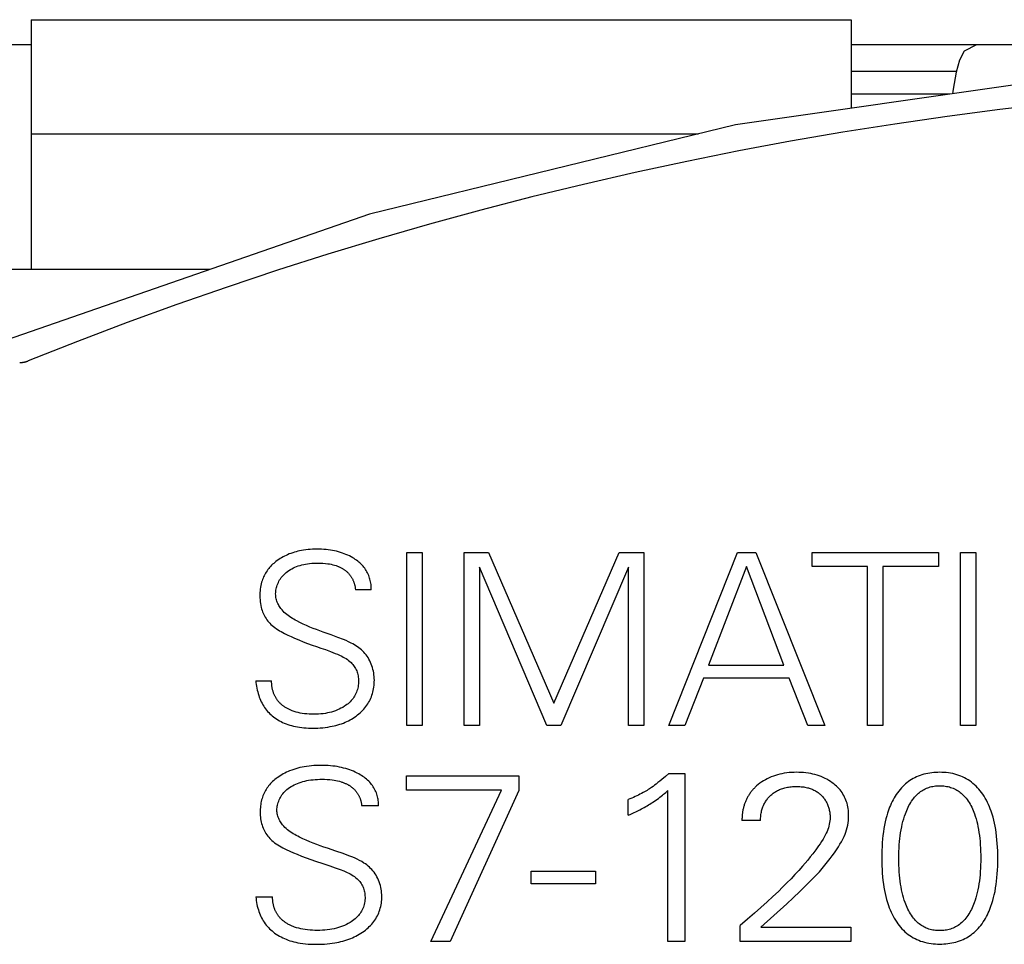
# Model space of a CAD drawing. Extents: x 0 to 594, y 0 to 420.
# Drawn here: x 340 to 356, y 313 to 328 of the extents above; entities that cross this region are included whole.
import ezdxf

# ---------------------------------------------------------------- set-up
doc = ezdxf.new("R2010")
doc.units = 0
doc.header["$LTSCALE"] = 32.67
doc.header["$MEASUREMENT"] = 0
doc.layers.add('10000_FRONT', color=7, linetype='CONTINUOUS')

msp = doc.modelspace()

# ---------------------------------------------------------------- linework, layer by layer
at = {"layer": '10000_FRONT', "color": 7, "linetype": 'Continuous'}
for p, q in [((339.9025, 328.23563), (339.9025, 324.19136)), ((339.9025, 328.23563), (353.1825, 328.23563)), ((353.1825, 328.23563), (353.1825, 326.80029)), ((339.9025, 327.82863), (339.1825, 327.82863)), ((363.4425, 327.82863), (353.1825, 327.82863)), ((355.01525, 327.72514), (354.94023, 327.57838)), ((355.21307, 327.82863), (355.01525, 327.72514)), ((354.94023, 327.57838), (354.88579, 327.38486)), ((357.34107, 327.39682), (351.31146, 326.5319)), ((353.1825, 327.40376), (354.89111, 327.40376)), ((354.88579, 327.38486), (354.8335, 327.11349)), ((354.8335, 327.11349), (354.82218, 327.0355)), ((354.77431, 327.02863), (353.1825, 327.02863)), ((351.31146, 326.5319), (345.38466, 325.0877)), ((339.9025, 326.38563), (350.7112, 326.38563)), ((345.38466, 325.0877), (338.43757, 322.68358)), ((342.79455, 324.19136), (254.2425, 324.19136)), ((339.88271, 323.18368), (339.88252, 323.18361)), ((345.9879, 316.80863), (345.9879, 319.60863)), ((345.9879, 319.60863), (346.2361, 319.60863)), ((346.2361, 319.60863), (346.2361, 316.80863)), ((346.91477, 316.80863), (346.91477, 319.60863)), ((346.91477, 319.60863), (347.31034, 319.60863)), ((347.31034, 319.60863), (348.36906, 317.16929)), ((348.36906, 317.16929), (349.42779, 319.60863)), ((349.42779, 319.60863), (349.82336, 319.60863)), ((349.82336, 319.60863), (349.82336, 316.80863)), ((350.23056, 316.80863), (351.3397, 319.60863)), ((351.3397, 319.60863), (351.63831, 319.60863)), ((351.63831, 319.60863), (352.75521, 316.80863)), ((352.54967, 319.3837), (352.54967, 319.60863)), ((352.54967, 319.60863), (354.59732, 319.60863)), ((354.59732, 319.60863), (354.59732, 319.3837)), ((354.9541, 316.80863), (354.9541, 319.60863)), ((354.9541, 319.60863), (355.2023, 319.60863)), ((355.2023, 319.60863), (355.2023, 316.80863)), ((347.16297, 319.37207), (347.16297, 316.80863)), ((348.2566, 316.80863), (347.16297, 319.37207)), ((349.57516, 319.37207), (348.48153, 316.80863)), ((349.57516, 316.80863), (349.57516, 319.37207)), ((351.48707, 319.3837), (350.87045, 317.78591)), ((352.09205, 317.78591), (351.48707, 319.3837)), ((353.44939, 319.3837), (352.54967, 319.3837)), ((353.44939, 316.80863), (353.44939, 319.3837)), ((353.69759, 319.3837), (353.69759, 316.80863)), ((354.59732, 319.3837), (353.69759, 319.3837)), ((345.41006, 319.00752), (345.1541, 319.00752)), ((350.87045, 317.78591), (352.09205, 317.78591)), ((343.54081, 317.53384), (343.79676, 317.53384)), ((350.78901, 317.5765), (350.49039, 316.80863)), ((352.18125, 317.5765), (350.78901, 317.5765)), ((352.48374, 316.80863), (352.18125, 317.5765)), ((346.2361, 316.80863), (345.9879, 316.80863)), ((347.16297, 316.80863), (346.91477, 316.80863)), ((348.48153, 316.80863), (348.2566, 316.80863)), ((349.82336, 316.80863), (349.57516, 316.80863)), ((350.49039, 316.80863), (350.23056, 316.80863)), ((352.75521, 316.80863), (352.48374, 316.80863)), ((353.69759, 316.80863), (353.44939, 316.80863)), ((355.2023, 316.80863), (354.9541, 316.80863)), ((345.98155, 315.76348), (345.98155, 315.99229)), ((345.98155, 315.99229), (347.79955, 315.99229)), ((347.79955, 315.99229), (347.79955, 315.75572)), ((350.23178, 316.03107), (350.48737, 316.03107)), ((350.48737, 316.03107), (350.48737, 313.30863)), ((347.51922, 315.76348), (345.98155, 315.76348)), ((346.3773, 313.30863), (347.51922, 315.76348)), ((347.79955, 315.75572), (346.69061, 313.30863)), ((350.21529, 313.30863), (350.21529, 315.75572)), ((349.57219, 315.35627), (349.57219, 315.60835)), ((345.52808, 315.50752), (345.256, 315.50752)), ((351.71586, 315.27096), (351.41492, 315.27096)), ((348.00155, 314.24326), (348.00155, 314.4488)), ((348.00155, 314.4488), (349.0404, 314.4488)), ((349.0404, 314.4488), (349.0404, 314.24326)), ((349.0404, 314.24326), (348.00155, 314.24326)), ((343.54107, 314.03384), (343.81315, 314.03384)), ((351.38607, 313.30863), (351.38607, 313.57234)), ((351.71998, 313.54519), (353.17933, 313.54519)), ((353.17933, 313.54519), (353.17933, 313.30863)), ((346.69061, 313.30863), (346.3773, 313.30863)), ((350.48737, 313.30863), (350.21529, 313.30863)), ((353.17933, 313.30863), (351.38607, 313.30863))]:
    msp.add_line(p, q, dxfattribs=at)
for points in [[(356.44034, 326.87981), (355.58966, 326.78046), (354.74044, 326.66949), (353.89285, 326.54691), (353.04703, 326.41276), (352.20313, 326.26706), (351.36131, 326.10984), (350.52066, 325.9409), (349.68239, 325.76048), (348.84666, 325.56861), (348.01362, 325.36534), (347.1834, 325.1507), (346.35617, 324.92474), (345.53207, 324.68749), (344.70952, 324.43846), (343.89045, 324.17821), (343.07502, 323.9068), (342.26341, 323.62431), (341.45579, 323.33081), (340.65235, 323.02636), (339.85325, 322.71104)], [(339.71672, 322.68358), (339.72188, 322.68378), (339.72704, 322.68404), (339.7322, 322.68437), (339.73736, 322.68476), (339.74251, 322.68522), (339.74766, 322.68573), (339.75279, 322.68631), (339.75793, 322.68696), (339.76305, 322.68766), (339.76817, 322.68843), (339.77329, 322.68927), (339.77839, 322.69016), (339.78348, 322.69112), (339.78856, 322.69214), (339.79363, 322.69323), (339.79869, 322.69437), (339.80372, 322.69558), (339.80875, 322.69685), (339.81376, 322.69818), (339.81876, 322.69957), (339.82374, 322.70103), (339.8287, 322.70255), (339.83364, 322.70412), (339.83856, 322.70576), (339.84346, 322.70746), (339.84834, 322.70921), (339.85319, 322.71103)], [(345.41006, 319.00752), (345.4104, 319.02869), (345.40991, 319.0499), (345.40858, 319.0711), (345.40643, 319.09226), (345.40347, 319.11335), (345.39972, 319.13433), (345.39517, 319.15517), (345.38984, 319.17584), (345.38374, 319.19629), (345.37688, 319.21651), (345.36893, 319.2373), (345.36017, 319.25776), (345.35062, 319.27784), (345.34029, 319.29751), (345.32919, 319.31673), (345.31734, 319.33547), (345.30474, 319.3537), (345.2914, 319.37136), (345.27734, 319.38844), (345.26143, 319.40612), (345.24475, 319.4231), (345.22736, 319.43938), (345.20932, 319.45498), (345.1907, 319.46991), (345.17154, 319.4842), (345.1519, 319.49785), (345.13185, 319.51088), (345.11145, 319.52331), (345.08432, 319.53867), (345.05671, 319.55304), (345.02865, 319.56643), (345.00018, 319.57886), (344.97132, 319.59033), (344.9421, 319.60087), (344.91067, 319.61107), (344.87891, 319.62026), (344.84687, 319.62845), (344.81459, 319.63569), (344.78212, 319.642), (344.74949, 319.64741), (344.71372, 319.65233), (344.67784, 319.65626), (344.64186, 319.65924), (344.60582, 319.66132), (344.56973, 319.66253), (344.53361, 319.66292), (344.49697, 319.66252), (344.46035, 319.66127), (344.42378, 319.65913), (344.38728, 319.65605), (344.35088, 319.65199), (344.31462, 319.6469), (344.27851, 319.64073), (344.25001, 319.63504), (344.22165, 319.62863), (344.19347, 319.62149), (344.16548, 319.61359), (344.13774, 319.60492), (344.11025, 319.59547), (344.08305, 319.58522), (344.05617, 319.57416), (344.03104, 319.56293), (344.00626, 319.55095), (343.98186, 319.53823), (343.95786, 319.52474), (343.9343, 319.51051), (343.91121, 319.49551), (343.88862, 319.47974), (343.86657, 319.4632), (343.8484, 319.44864), (343.83067, 319.43353), (343.81342, 319.41787), (343.79669, 319.40167), (343.78052, 319.38493), (343.76495, 319.36765), (343.75002, 319.34983), (343.73576, 319.33148), (343.72222, 319.3126), (343.70965, 319.29356), (343.69782, 319.27405), (343.68671, 319.2541), (343.67635, 319.23375), (343.66671, 319.21302), (343.65782, 319.19196), (343.64967, 319.1706), (343.64226, 319.14896), (343.63561, 319.1271), (343.62849, 319.10012), (343.62245, 319.07289), (343.61745, 319.04544), (343.61345, 319.01784), (343.61042, 318.99012), (343.60832, 318.96232), (343.6071, 318.9345), (343.60674, 318.90669)], [(345.45792, 317.60016), (345.45487, 317.62928), (345.4505, 317.65859), (345.44488, 317.68769), (345.43807, 317.71654), (345.4299, 317.74585), (345.42056, 317.77481), (345.41006, 317.80337), (345.39862, 317.83099), (345.386, 317.8581), (345.37214, 317.88459), (345.35788, 317.9089), (345.34238, 317.93243), (345.3256, 317.95504), (345.30823, 317.97583), (345.28978, 317.9957), (345.27045, 318.01472), (345.2507, 318.03267), (345.23031, 318.04986), (345.2093, 318.06628), (345.18771, 318.08194), (345.16267, 318.09875), (345.13703, 318.11464), (345.11087, 318.1297), (345.0843, 318.14399), (345.04354, 318.16428), (345.00213, 318.18318), (344.9602, 318.20087), (344.87186, 318.23491), (344.76198, 318.27499), (344.63056, 318.3211), (344.57612, 318.34057), (344.52191, 318.36057), (344.46798, 318.38128), (344.41437, 318.40286), (344.36112, 318.42547), (344.30827, 318.44929), (344.25587, 318.47448), (344.20397, 318.50121), (344.17993, 318.51427), (344.15609, 318.52777), (344.13255, 318.54176), (344.10938, 318.55631), (344.08667, 318.57148), (344.06452, 318.58733), (344.043, 318.60393), (344.02221, 318.62134), (344.00222, 318.63962), (343.98314, 318.65883), (343.96504, 318.67903), (343.94801, 318.70029), (343.93643, 318.71632), (343.92551, 318.73289), (343.91528, 318.74995), (343.9058, 318.76747), (343.89712, 318.78538), (343.88928, 318.80366), (343.88234, 318.82224), (343.87633, 318.8411), (343.87132, 318.86018), (343.86734, 318.87944), (343.86445, 318.89884), (343.86269, 318.91833), (343.8621, 318.9389), (343.86273, 318.95948), (343.86452, 318.98003), (343.86739, 319.00049), (343.87125, 319.02083), (343.87603, 319.041), (343.88165, 319.06095), (343.88871, 319.08256), (343.89671, 319.10379), (343.90567, 319.12459), (343.91561, 319.14489), (343.92655, 319.16463), (343.93853, 319.18376), (343.952, 319.20283), (343.96652, 319.22116), (343.98199, 319.23873), (343.99834, 319.25553), (344.01548, 319.27154), (344.03333, 319.28675), (344.05495, 319.30346), (344.07735, 319.31908), (344.10047, 319.33361), (344.12422, 319.34706), (344.14855, 319.35945), (344.17337, 319.37077), (344.2011, 319.382), (344.22929, 319.39203), (344.25786, 319.4009), (344.28676, 319.40869), (344.31593, 319.41543), (344.3453, 319.42119), (344.379, 319.42663), (344.41286, 319.43092), (344.44682, 319.43414), (344.48088, 319.43635), (344.51499, 319.43761), (344.54912, 319.43799), (344.58845, 319.43739), (344.62773, 319.43557), (344.66692, 319.43237), (344.70597, 319.42765), (344.73328, 319.42335), (344.76044, 319.41816), (344.78739, 319.41202), (344.81407, 319.40486), (344.84041, 319.39663)], [(344.84041, 319.39663), (344.85101, 319.39295), (344.86155, 319.38908), (344.87202, 319.38501), (344.88241, 319.38074), (344.89272, 319.37627), (344.90293, 319.37158), (344.91305, 319.36669), (344.92307, 319.36158), (344.93298, 319.35625), (344.94277, 319.35069), (344.95244, 319.34492), (344.96053, 319.33985), (344.96852, 319.33461), (344.9764, 319.32922), (344.98417, 319.32366), (344.99182, 319.31793), (344.99934, 319.31205), (345.00673, 319.306), (345.01398, 319.2998), (345.02108, 319.29343), (345.02802, 319.2869), (345.03481, 319.2802), (345.04143, 319.27335), (345.04787, 319.26634), (345.05414, 319.25917), (345.06012, 319.25195), (345.06592, 319.24458), (345.07155, 319.23707), (345.07699, 319.22942), (345.08224, 319.22164), (345.08732, 319.21373), (345.09221, 319.20571), (345.09692, 319.19757), (345.10145, 319.18933), (345.10579, 319.18098), (345.10996, 319.17254), (345.11394, 319.16401), (345.11774, 319.15539), (345.12136, 319.1467), (345.1251, 319.13714), (345.12862, 319.12749), (345.13193, 319.11777), (345.13502, 319.10798), (345.13789, 319.09813), (345.14055, 319.08822), (345.143, 319.07826), (345.14523, 319.06825), (345.14724, 319.0582), (345.14904, 319.04811), (345.15063, 319.038), (345.152, 319.02786), (345.15316, 319.0177), (345.1541, 319.00752)], [(343.60674, 318.90669), (343.60732, 318.87521), (343.60902, 318.84373), (343.61193, 318.81232), (343.61612, 318.78105), (343.62169, 318.75), (343.62871, 318.71925), (343.63527, 318.69546), (343.64276, 318.67194), (343.65122, 318.64875), (343.66062, 318.62594), (343.67099, 318.60355), (343.68233, 318.58163), (343.69464, 318.56025), (343.7078, 318.53961), (343.72188, 318.51958), (343.73683, 318.50019), (343.75262, 318.48147), (343.76919, 318.46345), (343.7865, 318.44618), (343.80452, 318.42968), (343.82744, 318.41058), (343.85122, 318.39256), (343.87572, 318.37551), (343.90082, 318.35929), (343.9264, 318.34378), (343.95232, 318.32885), (344.00526, 318.30014), (344.05896, 318.27305), (344.11331, 318.24736), (344.1682, 318.22285), (344.23841, 318.19316), (344.30921, 318.16484), (344.38049, 318.13773), (344.45217, 318.11168), (344.52397, 318.08649), (344.59586, 318.06157), (344.66762, 318.03627), (344.74806, 318.00664), (344.82791, 317.97551), (344.86331, 317.96101), (344.8984, 317.94578), (344.93305, 317.92941), (344.95633, 317.9174), (344.97923, 317.90462), (345.00162, 317.89097), (345.02339, 317.87641), (345.04443, 317.86084), (345.06463, 317.8442), (345.08387, 317.82642), (345.09798, 317.81189), (345.11139, 317.79668), (345.12407, 317.78082), (345.13594, 317.76436), (345.14696, 317.74734), (345.15707, 317.72979), (345.16622, 317.71175), (345.17436, 317.69327), (345.18165, 317.67378), (345.18785, 317.65392), (345.193, 317.63373), (345.19714, 317.61328), (345.20032, 317.59262), (345.20258, 317.57181), (345.20397, 317.55091), (345.20452, 317.52996), (345.20418, 317.50621), (345.20278, 317.48254), (345.20032, 317.45899), (345.19674, 317.43562), (345.19204, 317.41247), (345.18616, 317.38961), (345.1791, 317.36708), (345.17125, 317.346), (345.16233, 317.32533), (345.15237, 317.30512), (345.1414, 317.28544), (345.12947, 317.26632), (345.1166, 317.24784), (345.10283, 317.23005), (345.08703, 317.21172), (345.07032, 317.19423), (345.05276, 317.17757), (345.03444, 317.16173), (345.01543, 317.14667), (344.99583, 317.1324), (344.97571, 317.11888), (344.94838, 317.10211), (344.92035, 317.08663), (344.89167, 317.07243), (344.86242, 317.05948), (344.83265, 317.04778), (344.80031, 317.03663), (344.76752, 317.02684), (344.73435, 317.01836), (344.70088, 317.01114), (344.66719, 317.00512), (344.62984, 316.99982), (344.59234, 316.99583), (344.55473, 316.99307), (344.51704, 316.99145), (344.47931, 316.9909), (344.44159, 316.99135), (344.40391, 316.99287), (344.36631, 316.99554), (344.3288, 316.99945), (344.29144, 317.00469), (344.25876, 317.01046), (344.2263, 317.01741), (344.19415, 317.0256), (344.1624, 317.03513), (344.13114, 317.04606)], [(343.54081, 317.53384), (343.54373, 317.50349), (343.54745, 317.4732), (343.552, 317.443), (343.55741, 317.41294), (343.56371, 317.38304), (343.57092, 317.35334), (343.57908, 317.32388), (343.58821, 317.29469), (343.59719, 317.26892), (343.60699, 317.24345), (343.61762, 317.21831), (343.62909, 317.19357), (343.64144, 317.16927), (343.65467, 317.14545), (343.66881, 317.12218), (343.68387, 317.09949), (343.69921, 317.07829), (343.71538, 317.05771), (343.73234, 317.03775), (343.75006, 317.01845), (343.7685, 316.99983), (343.78763, 316.98191), (343.8074, 316.9647), (343.82779, 316.94824), (343.85093, 316.93098), (343.87472, 316.91465), (343.89912, 316.89925), (343.92408, 316.88478), (343.94956, 316.87125), (343.9755, 316.85865), (344.00187, 316.84698), (344.03118, 316.83527), (344.0609, 316.82464), (344.09097, 316.81505), (344.12135, 316.80646), (344.152, 316.79881), (344.18285, 316.79208), (344.21388, 316.78622), (344.2493, 316.78056), (344.28485, 316.77592), (344.32051, 316.77223), (344.35625, 316.76945), (344.39206, 316.76752), (344.42792, 316.76638), (344.4638, 316.76597), (344.50433, 316.76635), (344.54483, 316.76765), (344.58529, 316.76992), (344.62566, 316.7732), (344.66593, 316.77756), (344.70606, 316.78303), (344.74604, 316.78967), (344.77703, 316.79568), (344.80787, 316.80246), (344.83852, 316.81003), (344.86895, 316.81842), (344.89913, 316.82766), (344.92902, 316.83778), (344.95858, 316.84881), (344.98778, 316.86077), (345.01448, 316.87271), (345.04081, 316.88547), (345.06673, 316.89906), (345.0922, 316.91346), (345.1172, 316.92869), (345.14169, 316.94473), (345.16564, 316.96159), (345.18901, 316.97927), (345.21026, 316.99649), (345.23093, 317.01442), (345.25097, 317.03305), (345.27031, 317.05237), (345.28893, 317.07239), (345.30675, 317.09309), (345.32373, 317.11448), (345.33982, 317.13655), (345.35432, 317.15825), (345.36793, 317.18053), (345.38066, 317.20334), (345.39247, 317.22665), (345.40336, 317.25041), (345.41331, 317.27458), (345.4223, 317.29912), (345.43031, 317.32399), (345.43771, 317.35055), (345.44402, 317.37739), (345.44928, 317.40446), (345.4535, 317.43171), (345.4567, 317.45909), (345.45892, 317.48656), (345.46017, 317.51408), (345.46048, 317.54159), (345.45977, 317.57091), (345.45792, 317.60016)], [(344.13114, 317.04606), (344.11952, 317.05055), (344.10797, 317.05527), (344.0965, 317.0602), (344.08513, 317.06536), (344.07386, 317.07075), (344.0627, 317.07636), (344.05165, 317.0822), (344.04073, 317.08828), (344.02994, 317.0946), (344.01929, 317.10116), (344.00878, 317.10796), (343.99843, 317.115), (343.98991, 317.12107), (343.98151, 317.12731), (343.97324, 317.13372), (343.9651, 317.1403), (343.9571, 317.14705), (343.94925, 317.15397), (343.94155, 317.16106), (343.93401, 317.1683), (343.92665, 317.17572), (343.91946, 317.18329), (343.91245, 317.19103), (343.90563, 317.19893), (343.89901, 317.20699), (343.8926, 317.21521), (343.88639, 317.22359), (343.88003, 317.23267), (343.87391, 317.24193), (343.86803, 317.25134), (343.8624, 317.26091), (343.85702, 317.27062), (343.85187, 317.28047), (343.84696, 317.29045), (343.84229, 317.30054), (343.83785, 317.31075), (343.83365, 317.32107), (343.82968, 317.33148), (343.82595, 317.34197), (343.82244, 317.35255), (343.81917, 317.3632), (343.81602, 317.37431), (343.81311, 317.38548), (343.81044, 317.3967), (343.80801, 317.40798), (343.80582, 317.4193), (343.80387, 317.43066), (343.80216, 317.44206), (343.80068, 317.45349), (343.79943, 317.46494), (343.79842, 317.47641), (343.79763, 317.48789), (343.79708, 317.49938), (343.79675, 317.51087), (343.79664, 317.52236), (343.79676, 317.53384)], [(345.52808, 315.50752), (345.52849, 315.52873), (345.52798, 315.54997), (345.52657, 315.57121), (345.52428, 315.5924), (345.52112, 315.61351), (345.5171, 315.63451), (345.51224, 315.65534), (345.50657, 315.67598), (345.50009, 315.69638), (345.49281, 315.71651), (345.48427, 315.73747), (345.47488, 315.75805), (345.46466, 315.77821), (345.45363, 315.79791), (345.44181, 315.81713), (345.42922, 315.83582), (345.41588, 315.85396), (345.4018, 315.87151), (345.387, 315.88844), (345.36994, 315.9063), (345.3521, 315.92339), (345.33354, 315.93973), (345.31432, 315.95535), (345.29452, 315.97026), (345.27419, 315.98449), (345.25339, 315.99806), (345.23219, 316.01099), (345.21066, 316.02331), (345.18169, 316.03872), (345.15228, 316.05311), (345.12243, 316.06651), (345.09219, 316.07892), (345.06159, 316.09037), (345.03064, 316.10087), (344.99716, 316.1111), (344.96336, 316.12029), (344.92929, 316.12849), (344.895, 316.13571), (344.86052, 316.14201), (344.82589, 316.14741), (344.78784, 316.15233), (344.74969, 316.15626), (344.71145, 316.15924), (344.67314, 316.16132), (344.63479, 316.16253), (344.59641, 316.16292), (344.55749, 316.16252), (344.51859, 316.16127), (344.47973, 316.15913), (344.44094, 316.15606), (344.40224, 316.152), (344.36367, 316.14691), (344.32525, 316.14073), (344.29072, 316.13419), (344.25638, 316.12671), (344.22226, 316.11825), (344.18842, 316.1088), (344.15488, 316.09831), (344.12169, 316.08677), (344.08889, 316.07416), (344.06233, 316.06299), (344.0361, 316.05107), (344.01022, 316.03839), (343.98473, 316.02493), (343.95967, 316.01069), (343.93506, 315.99566), (343.91095, 315.97984), (343.88735, 315.9632), (343.86818, 315.94876), (343.84943, 315.93375), (343.83116, 315.91817), (343.81341, 315.90202), (343.79621, 315.8853), (343.77962, 315.868), (343.76367, 315.85011), (343.74842, 315.83165), (343.73391, 315.8126), (343.72066, 315.7937), (343.70814, 315.7743), (343.69637, 315.75441), (343.68535, 315.73409), (343.67509, 315.71336), (343.6656, 315.69227), (343.65689, 315.67083), (343.64897, 315.6491), (343.64184, 315.6271), (343.63507, 315.6032), (343.62921, 315.57907), (343.62422, 315.55474), (343.62008, 315.53026), (343.61676, 315.50565), (343.61423, 315.48095), (343.61248, 315.4562), (343.61146, 315.43144), (343.61115, 315.40669)], [(345.57896, 314.10017), (345.57572, 314.12928), (345.57107, 314.15861), (345.56509, 314.18772), (345.55786, 314.21654), (345.54916, 314.2459), (345.53922, 314.27485), (345.52808, 314.30337), (345.51589, 314.33105), (345.50248, 314.35816), (345.48777, 314.38459), (345.47256, 314.40897), (345.45608, 314.4325), (345.43831, 314.45504), (345.41978, 314.4759), (345.40017, 314.49576), (345.37967, 314.51472), (345.35862, 314.53272), (345.33691, 314.54993), (345.3146, 314.56633), (345.29173, 314.58194), (345.256, 314.6042), (345.21929, 314.62481), (345.1818, 314.64399), (345.13841, 314.66431), (345.0944, 314.68321), (345.04988, 314.70087), (344.95598, 314.73491), (344.83918, 314.77499), (344.69947, 314.8211), (344.64175, 314.84055), (344.58425, 314.86055), (344.52703, 314.88127), (344.4701, 314.90286), (344.4135, 314.92549), (344.35726, 314.94932), (344.30142, 314.9745), (344.246, 315.00121), (344.22065, 315.01408), (344.19547, 315.02738), (344.17058, 315.04118), (344.14606, 315.05557), (344.12199, 315.0706), (344.09847, 315.08636), (344.07559, 315.10292), (344.05344, 315.12035), (344.03211, 315.13873), (344.01168, 315.15813), (343.99226, 315.17863), (343.97392, 315.20029), (343.96178, 315.21619), (343.95028, 315.23265), (343.93947, 315.24963), (343.92942, 315.26708), (343.92018, 315.28496), (343.91182, 315.30323), (343.90438, 315.32183), (343.89794, 315.34073), (343.89254, 315.35987), (343.88825, 315.37921), (343.88513, 315.39871), (343.88323, 315.41833), (343.88259, 315.4389), (343.88327, 315.4595), (343.88518, 315.48007), (343.88824, 315.50055), (343.89235, 315.52089), (343.89742, 315.54104), (343.90338, 315.56095), (343.91094, 315.58268), (343.91949, 315.60399), (343.92904, 315.62482), (343.93961, 315.64509), (343.95121, 315.66476), (343.96385, 315.68376), (343.97827, 315.70298), (343.99378, 315.72138), (344.01026, 315.73896), (344.02762, 315.75572), (344.04577, 315.77165), (344.06462, 315.78675), (344.08775, 315.80357), (344.11166, 315.81924), (344.13626, 315.83377), (344.16147, 315.84719), (344.18724, 315.85951), (344.21348, 315.87077), (344.24306, 315.88204), (344.27307, 315.89208), (344.30346, 315.90095), (344.33416, 315.90872), (344.3651, 315.91545), (344.39624, 315.92119), (344.4321, 315.92663), (344.4681, 315.93093), (344.50421, 315.93414), (344.5404, 315.93635), (344.57664, 315.93761), (344.6129, 315.93799), (344.6547, 315.93739), (344.69644, 315.93557), (344.7381, 315.93237), (344.77963, 315.92765), (344.80861, 315.92336), (344.83745, 315.91818), (344.8661, 315.91204), (344.89448, 315.90488), (344.92254, 315.89663)], [(350.23178, 316.03107), (350.17424, 315.98217), (350.11636, 315.93368), (350.08548, 315.90836), (350.05435, 315.88334), (350.02291, 315.85871), (349.9994, 315.84077), (349.97561, 315.8232), (349.95146, 315.80614), (349.93301, 315.79369), (349.91434, 315.78157), (349.89546, 315.76975), (349.87641, 315.75822), (349.8572, 315.74695), (349.83786, 315.7359), (349.81292, 315.72205), (349.7878, 315.70854), (349.76251, 315.69536), (349.73706, 315.68251), (349.71144, 315.66997), (349.68391, 315.65694), (349.65621, 315.64426), (349.62836, 315.63194), (349.60035, 315.61997), (349.57219, 315.60835)], [(351.71998, 313.54519), (351.93004, 313.73292), (352.13864, 313.92223), (352.24496, 314.02071), (352.35037, 314.12019), (352.45469, 314.22085), (352.50933, 314.27468), (352.56332, 314.32916), (352.61635, 314.38453), (352.66814, 314.44104), (352.71343, 314.49296), (352.75755, 314.5459), (352.8006, 314.59973), (352.84266, 314.65434), (352.87735, 314.70087), (352.91124, 314.74799), (352.94416, 314.79578), (352.97595, 314.84436), (353.00105, 314.88491), (353.02497, 314.92615), (353.04739, 314.96819), (353.06802, 315.01112), (353.08336, 315.04699), (353.09714, 315.08348), (353.10925, 315.12057), (353.11929, 315.15722), (353.12756, 315.19431), (353.13398, 315.23174), (353.13851, 315.26921), (353.14123, 315.30686), (353.14223, 315.34464), (353.14183, 315.37411), (353.14037, 315.40357), (353.13781, 315.43295), (353.1341, 315.4622), (353.12921, 315.49128), (353.12307, 315.52012), (353.11566, 315.54867), (353.10764, 315.57474), (353.09848, 315.60045), (353.08821, 315.62573), (353.07682, 315.65052), (353.06431, 315.67475), (353.05069, 315.69835), (353.03596, 315.72125), (353.01982, 315.74383), (353.00261, 315.7656), (352.98441, 315.78658), (352.96528, 315.80675), (352.94531, 315.82611), (352.92456, 315.84465), (352.90312, 315.86237), (352.87613, 315.88286), (352.84827, 315.90213), (352.81961, 315.92016), (352.79023, 315.93696), (352.76018, 315.95253), (352.72952, 315.96686), (352.69695, 315.98052), (352.66386, 315.99286), (352.6303, 316.0039), (352.59635, 316.01369), (352.56207, 316.02223), (352.52752, 316.02956), (352.4895, 316.03622), (352.45127, 316.04153), (352.41288, 316.04554), (352.37436, 316.04832), (352.33576, 316.04994), (352.29713, 316.05046), (352.25763, 316.04989), (352.21818, 316.04818), (352.17882, 316.04525), (352.13958, 316.04103), (352.10053, 316.03547), (352.06169, 316.02848), (352.02638, 316.02079), (351.99136, 316.01182), (351.9567, 316.00155), (351.92247, 315.98993), (351.88874, 315.97695), (351.85557, 315.96255), (351.82426, 315.94737), (351.7936, 315.93088), (351.76365, 315.91314), (351.73449, 315.89417), (351.70617, 315.874), (351.67876, 315.85267), (351.65114, 315.82916)], [(355.43018, 313.83605), (355.44735, 313.88159), (355.46297, 313.9277), (355.4771, 313.97432), (355.48981, 314.02136), (355.50118, 314.06874), (355.51257, 314.12308), (355.52241, 314.1777), (355.53082, 314.23256), (355.5379, 314.28761), (355.54377, 314.34279), (355.54912, 314.40573), (355.55313, 314.46876), (355.55589, 314.53187), (355.55747, 314.59503), (355.55797, 314.65821), (355.55749, 314.71819), (355.55602, 314.77815), (355.55348, 314.83807), (355.54979, 314.89793), (355.54486, 314.95769), (355.53861, 315.01733), (355.53095, 315.07684), (355.5233, 315.12708), (355.51449, 315.17714), (355.50444, 315.22696), (355.49304, 315.27648), (355.48021, 315.32564), (355.46585, 315.37437), (355.44987, 315.42263), (355.43677, 315.45849), (355.42266, 315.49398), (355.40751, 315.52903), (355.39128, 315.56359), (355.37393, 315.5976), (355.35542, 315.63098), (355.3357, 315.66367), (355.31475, 315.69561), (355.29506, 315.72331), (355.27436, 315.75029), (355.25266, 315.77648), (355.22996, 315.80179), (355.20626, 315.82615), (355.18157, 315.84948), (355.1559, 315.8717), (355.12924, 315.89275), (355.10266, 315.91183), (355.07524, 315.92972), (355.04706, 315.94641), (355.01817, 315.96187), (354.98865, 315.97608), (354.95857, 315.98903), (354.928, 316.00068), (354.89701, 316.01103), (354.8631, 316.02074), (354.82883, 316.02895), (354.79423, 316.03574), (354.75936, 316.04117), (354.72426, 316.04529), (354.68898, 316.04817), (354.65357, 316.04987), (354.61806, 316.05046), (354.58539, 316.05005), (354.55273, 316.04871), (354.52014, 316.04639), (354.48766, 316.04305), (354.45534, 316.03865), (354.42323, 316.03315), (354.39139, 316.02649), (354.35986, 316.01865), (354.3287, 316.00957), (354.29794, 315.99922), (354.26765, 315.98755), (354.24003, 315.97552), (354.21289, 315.96236), (354.18627, 315.9481), (354.16021, 315.93278), (354.13476, 315.91643), (354.10994, 315.8991), (354.08581, 315.8808), (354.06241, 315.86159), (354.03977, 315.8415), (354.01793, 315.82056), (353.99694, 315.79881), (353.97454, 315.77362), (353.95322, 315.74753), (353.93296, 315.72062), (353.91372, 315.69295), (353.89549, 315.66459), (353.87824, 315.63561), (353.86194, 315.60608), (353.84657, 315.57607), (353.8321, 315.54565), (353.81851, 315.51489), (353.80578, 315.48385)], [(344.92254, 315.89663), (344.93377, 315.89297), (344.94493, 315.88911), (344.95603, 315.88506), (344.96705, 315.8808), (344.978, 315.87633), (344.98886, 315.87165), (344.99962, 315.86675), (345.01029, 315.86163), (345.02085, 315.85629), (345.0313, 315.85072), (345.04164, 315.84492), (345.05017, 315.83989), (345.0586, 315.8347), (345.06694, 315.82934), (345.07517, 315.82381), (345.08327, 315.81811), (345.09126, 315.81225), (345.09911, 315.80622), (345.10682, 315.80001), (345.11439, 315.79364), (345.1218, 315.78709), (345.12904, 315.78037), (345.13612, 315.77348), (345.14302, 315.76641), (345.14973, 315.75917), (345.15604, 315.75201), (345.16216, 315.74469), (345.1681, 315.73722), (345.17385, 315.72961), (345.17943, 315.72185), (345.18482, 315.71396), (345.19002, 315.70595), (345.19504, 315.69781), (345.19987, 315.68955), (345.20451, 315.68118), (345.20897, 315.6727), (345.21323, 315.66413), (345.21731, 315.65546), (345.22119, 315.6467), (345.2249, 315.63782), (345.22841, 315.62886), (345.23173, 315.61983), (345.23485, 315.61072), (345.23778, 315.60156), (345.2405, 315.59234), (345.24303, 315.58306), (345.24536, 315.57374), (345.24749, 315.56437), (345.24942, 315.55496), (345.25114, 315.54552), (345.25266, 315.53605), (345.25398, 315.52656), (345.25509, 315.51705), (345.256, 315.50752)], [(349.57219, 315.35628), (349.6037, 315.36959), (349.635, 315.38339), (349.66609, 315.39764), (349.69789, 315.41276), (349.72949, 315.42828), (349.76091, 315.44418), (349.78506, 315.45671), (349.80908, 315.46948), (349.83295, 315.48253), (349.85664, 315.49589), (349.87898, 315.5089), (349.90114, 315.52222), (349.92312, 315.53582), (349.94494, 315.5497), (349.9666, 315.56382), (349.9881, 315.57819), (350.01247, 315.59488), (350.03662, 315.61187), (350.06055, 315.62918), (350.08423, 315.64682), (350.10765, 315.6648), (350.12609, 315.67936), (350.14434, 315.69415), (350.16239, 315.70918), (350.18025, 315.72445), (350.19788, 315.73996), (350.21529, 315.75572)], [(351.65114, 315.82916), (351.64084, 315.81982), (351.63071, 315.81029), (351.62074, 315.80056), (351.61095, 315.79065), (351.60135, 315.78055), (351.59194, 315.77026), (351.58274, 315.75979), (351.57374, 315.74914), (351.56496, 315.73831), (351.5564, 315.72731), (351.54809, 315.71612), (351.54001, 315.70477), (351.53218, 315.69324), (351.52493, 315.68204), (351.51791, 315.67069), (351.51113, 315.6592), (351.50459, 315.64757), (351.49828, 315.63581), (351.49221, 315.62392), (351.48637, 315.61191), (351.48076, 315.59979), (351.47539, 315.58755), (351.47025, 315.57522), (351.46534, 315.56278), (351.46066, 315.55025), (351.45621, 315.53764), (351.45199, 315.52494), (351.448, 315.51217), (351.44424, 315.49933), (351.44043, 315.48538), (351.43688, 315.47135), (351.4336, 315.45727), (351.43059, 315.44312), (351.42784, 315.42893), (351.42536, 315.41468), (351.42313, 315.4004), (351.42118, 315.38608), (351.41948, 315.37174), (351.41805, 315.35737), (351.41688, 315.34298), (351.41596, 315.32858), (351.41531, 315.31417), (351.41492, 315.29976), (351.41479, 315.28535), (351.41492, 315.27096)], [(351.71586, 315.27096), (351.71593, 315.29043), (351.71659, 315.3099), (351.71784, 315.32936), (351.71969, 315.34879), (351.72214, 315.36815), (351.72522, 315.38743), (351.72893, 315.40661), (351.73327, 315.42565), (351.73782, 315.44301), (351.74293, 315.46022), (351.74859, 315.47725), (351.75481, 315.49407), (351.76161, 315.51067), (351.76898, 315.527), (351.77694, 315.54305), (351.78549, 315.5588), (351.79349, 315.57237), (351.80195, 315.58568), (351.81084, 315.59871), (351.82015, 315.61144), (351.82986, 315.62388), (351.83997, 315.636), (351.85046, 315.6478), (351.86131, 315.65927), (351.87251, 315.6704), (351.88422, 315.68133), (351.89626, 315.69188), (351.90862, 315.70204), (351.92129, 315.71182), (351.93426, 315.72119), (351.94751, 315.73014), (351.96104, 315.73868), (351.97482, 315.74677), (351.98886, 315.75443), (352.00554, 315.7628), (352.02252, 315.77055), (352.03976, 315.77771), (352.05725, 315.78428), (352.07494, 315.79027), (352.09282, 315.79568), (352.11086, 315.80054), (352.12902, 315.80484), (352.14924, 315.80898), (352.16957, 315.81248), (352.19, 315.81537), (352.2105, 315.81767), (352.23107, 315.81943), (352.25169, 315.82066), (352.27234, 315.82139), (352.293, 315.82165), (352.3133, 315.82146), (352.33358, 315.82082), (352.35383, 315.81971), (352.37404, 315.81808), (352.3942, 315.81592), (352.41428, 315.81319), (352.43427, 315.80989), (352.45416, 315.80596), (352.47393, 315.8014), (352.48938, 315.79734), (352.50473, 315.79286), (352.51995, 315.78795), (352.53502, 315.78259), (352.54991, 315.77679), (352.56461, 315.77052), (352.57908, 315.76378), (352.59332, 315.75656), (352.60729, 315.74885), (352.62097, 315.74064), (352.63373, 315.73233), (352.64621, 315.72357), (352.65838, 315.71439), (352.67023, 315.70478), (352.68176, 315.69478), (352.69295, 315.6844), (352.70379, 315.67365), (352.71427, 315.66255), (352.72438, 315.65112), (352.7341, 315.63938), (352.74399, 315.6266), (352.75342, 315.6135), (352.76241, 315.60009), (352.77093, 315.5864), (352.77898, 315.57243), (352.78655, 315.55819), (352.79365, 315.54372), (352.80021, 315.52912), (352.80629, 315.51431), (352.81189, 315.49931), (352.81699, 315.48413), (352.82161, 315.4688), (352.82574, 315.45332), (352.82938, 315.43772), (352.83265, 315.42129), (352.83539, 315.40476), (352.83761, 315.38816), (352.8393, 315.3715), (352.84047, 315.3548), (352.84113, 315.33809), (352.84129, 315.32137)], [(354.05741, 313.94076), (354.04357, 313.98114), (354.03098, 314.02194), (354.01959, 314.0631), (354.00933, 314.10458), (354.00015, 314.1463), (353.99099, 314.19378), (353.98307, 314.24148), (353.97628, 314.28934), (353.97056, 314.33734), (353.9658, 314.38545), (353.96149, 314.4399), (353.95824, 314.49442), (353.95601, 314.54899), (353.95473, 314.60359), (353.95435, 314.65821), (353.95481, 314.71223), (353.95616, 314.76624), (353.95847, 314.8202), (353.96182, 314.87412), (353.96625, 314.92796), (353.97125, 314.97636), (353.97726, 315.02464), (353.98434, 315.07277), (353.99256, 315.12071), (354.00198, 315.1684), (354.01157, 315.21121), (354.02226, 315.25376), (354.0341, 315.29602), (354.04717, 315.33796), (354.06153, 315.37954), (354.07162, 315.40644), (354.08233, 315.43312), (354.09372, 315.45952), (354.10584, 315.48558), (354.11873, 315.51125), (354.13246, 315.53647), (354.14706, 315.56117), (354.16259, 315.5853), (354.17911, 315.6088), (354.19665, 315.63162), (354.21072, 315.64848), (354.22539, 315.66486), (354.24066, 315.68071), (354.2565, 315.69599), (354.27291, 315.71065), (354.28986, 315.72464), (354.30733, 315.73791), (354.32532, 315.75042), (354.34379, 315.76211), (354.36275, 315.77294), (354.38216, 315.78287), (354.40217, 315.79192), (354.42259, 315.80001), (354.44338, 315.80718), (354.4645, 315.81343), (354.48591, 315.81879), (354.50756, 315.82327), (354.52941, 315.82691), (354.55143, 315.8297), (354.57357, 315.83169), (354.59579, 315.83287), (354.61806, 315.83328), (354.64053, 315.83292), (354.66296, 315.83178), (354.68531, 315.82982), (354.70754, 315.82704), (354.7296, 315.82341), (354.75146, 315.81892), (354.77307, 315.81354), (354.7944, 315.80727), (354.81539, 315.80008), (354.83602, 315.79195), (354.85624, 315.78287), (354.87577, 315.77295), (354.89484, 315.76213), (354.91344, 315.75046), (354.93155, 315.73797), (354.94915, 315.72471), (354.96623, 315.71073), (354.98276, 315.69608), (354.99873, 315.68079), (355.01413, 315.66493), (355.02893, 315.64852), (355.04313, 315.63162), (355.06081, 315.60877), (355.07745, 315.58522), (355.09311, 315.56103), (355.10782, 315.53626), (355.12163, 315.51097), (355.1346, 315.48523), (355.14676, 315.45911), (355.15817, 315.43266), (355.16886, 315.40595), (355.17889, 315.37905)], [(353.80578, 315.48385), (353.78859, 315.43798), (353.773, 315.39151), (353.75892, 315.34454), (353.74626, 315.29714), (353.73494, 315.24941), (353.72359, 315.1948), (353.71376, 315.13992), (353.70534, 315.0848), (353.69824, 315.0295), (353.69234, 314.97407), (353.68699, 314.91104), (353.68298, 314.84793), (353.68022, 314.78474), (353.67864, 314.72149), (353.67814, 314.65821), (353.67863, 314.59827), (353.68009, 314.53834), (353.68263, 314.47845), (353.68633, 314.41862), (353.69126, 314.35889), (353.69751, 314.29928), (353.70517, 314.23981), (353.71281, 314.18966), (353.72161, 314.13969), (353.73166, 314.08996), (353.74306, 314.04053), (353.75589, 313.99146), (353.77025, 313.94282), (353.78624, 313.89466), (353.79934, 313.85893), (353.81344, 313.82357), (353.82859, 313.78864), (353.84482, 313.75421), (353.86217, 313.72034), (353.88069, 313.6871), (353.90041, 313.65455), (353.92137, 313.62276), (353.94107, 313.59519), (353.96178, 313.56834), (353.98349, 313.54229), (354.00619, 313.51712), (354.02989, 313.49289), (354.05457, 313.4697), (354.08024, 313.44761), (354.10688, 313.4267), (354.13347, 313.40771), (354.16091, 313.3899), (354.1891, 313.37331), (354.21799, 313.35793), (354.2475, 313.3438), (354.27757, 313.33094), (354.30813, 313.31935), (354.33911, 313.30906), (354.37302, 313.2994), (354.4073, 313.29122), (354.4419, 313.28447), (354.47677, 313.27907), (354.51187, 313.27497), (354.54714, 313.27211), (354.58256, 313.27042), (354.61806, 313.26985), (354.65073, 313.27026), (354.68338, 313.27161), (354.71597, 313.27393), (354.74845, 313.27727), (354.78077, 313.28167), (354.81287, 313.28717), (354.84472, 313.29382), (354.87625, 313.30167), (354.90741, 313.31074), (354.93817, 313.32109), (354.96846, 313.33276), (354.99609, 313.34478), (355.02324, 313.35794), (355.04986, 313.3722), (355.07592, 313.38752), (355.10138, 313.40386), (355.12619, 313.4212), (355.15032, 313.43949), (355.17372, 313.4587), (355.19636, 313.4788), (355.21819, 313.49974), (355.23917, 313.5215), (355.26153, 313.54666), (355.28281, 313.57273), (355.30304, 313.59961), (355.32225, 313.62726), (355.34045, 313.65559), (355.35768, 313.68453), (355.37396, 313.71402), (355.38933, 313.74399), (355.4038, 313.77436), (355.41741, 313.80507), (355.43018, 313.83605)], [(343.61115, 315.40669), (343.61161, 315.37968), (343.61294, 315.35267), (343.61519, 315.32569), (343.61842, 315.29881), (343.62268, 315.27207), (343.62803, 315.24553), (343.63451, 315.21925), (343.64152, 315.19534), (343.64953, 315.17174), (343.65855, 315.1485), (343.66857, 315.12568), (343.67958, 315.10333), (343.69159, 315.0815), (343.70459, 315.06025), (343.71869, 315.03945), (343.73374, 315.01933), (343.74969, 314.9999), (343.76648, 314.98119), (343.78407, 314.96323), (343.80239, 314.94605), (343.82139, 314.92968), (343.84589, 314.91046), (343.87124, 314.89239), (343.8973, 314.87534), (343.92395, 314.85915), (343.95106, 314.8437), (343.9785, 314.82885), (344.03489, 314.8001), (344.092, 314.773), (344.14974, 314.74733), (344.20799, 314.72285), (344.2827, 314.69312), (344.35798, 314.66479), (344.43373, 314.6377), (344.50984, 314.61168), (344.62438, 314.57404), (344.73886, 314.53627), (344.82435, 314.50665), (344.90926, 314.47551), (344.96554, 314.45352), (345.02102, 314.42941), (345.04562, 314.4175), (345.06984, 314.4048), (345.09358, 314.39123), (345.11672, 314.37669), (345.13913, 314.3611), (345.16071, 314.34437), (345.18134, 314.32642), (345.19619, 314.31203), (345.21037, 314.29692), (345.22381, 314.28114), (345.23644, 314.26472), (345.24819, 314.24768), (345.259, 314.23007), (345.2688, 314.21193), (345.27753, 314.19327), (345.28522, 314.17389), (345.29179, 314.1541), (345.29725, 314.13394), (345.30167, 314.11348), (345.30507, 314.0928), (345.3075, 314.07194), (345.30899, 314.05097), (345.30959, 314.02996), (345.30923, 314.00615), (345.30774, 313.98243), (345.3051, 313.95884), (345.30129, 313.93546), (345.29628, 313.91233), (345.29005, 313.88952), (345.28257, 313.86708), (345.27416, 313.84585), (345.26461, 313.82509), (345.25398, 313.80483), (345.2423, 313.78515), (345.22963, 313.76609), (345.21601, 313.7477), (345.20149, 313.73005), (345.18457, 313.71155), (345.1667, 313.69397), (345.14798, 313.67728), (345.1285, 313.66146), (345.10835, 313.64647), (345.08761, 313.63229), (345.06637, 313.61888), (345.03719, 313.60205), (345.00733, 313.58655), (344.97685, 313.57235), (344.94582, 313.55943), (344.9143, 313.54778), (344.87983, 313.5366), (344.84494, 313.5268), (344.80969, 313.51833), (344.77416, 313.51112), (344.73841, 313.50512), (344.69868, 313.49981), (344.65881, 313.49582), (344.61883, 313.49306), (344.57878, 313.49145), (344.5387, 313.4909), (344.49862, 313.49135), (344.45858, 313.49287), (344.41861, 313.49554), (344.37873, 313.49945), (344.33899, 313.50469), (344.30432, 313.51045), (344.26986, 313.51738), (344.2357, 313.52557), (344.20191, 313.5351), (344.16859, 313.54606)], [(352.84129, 315.32137), (352.84042, 315.29341), (352.83814, 315.26552), (352.83442, 315.23778), (352.82898, 315.20901), (352.82207, 315.18055), (352.8138, 315.15246), (352.80362, 315.12295), (352.79214, 315.09393), (352.77945, 315.06542), (352.76335, 315.03292), (352.74601, 315.00107), (352.72769, 314.96976), (352.70429, 314.93213), (352.67996, 314.8951), (352.65486, 314.85858), (352.60872, 314.79464), (352.56096, 314.7319), (352.52051, 314.6809), (352.47924, 314.63055), (352.43727, 314.58078), (352.39469, 314.53153), (352.33385, 314.46297), (352.27201, 314.39531), (352.20918, 314.32857), (352.14186, 314.25915), (352.07357, 314.19067), (352.00443, 314.12303), (351.91478, 314.03752), (351.82396, 313.95326), (351.72149, 313.86081), (351.61784, 313.76969), (351.50241, 313.67049), (351.38607, 313.57234)], [(355.17889, 315.37905), (355.19269, 315.33869), (355.20524, 315.2979), (355.2166, 315.25674), (355.22682, 315.21528), (355.23597, 315.17357), (355.24513, 315.12583), (355.25306, 315.07788), (355.25984, 315.02976), (355.26557, 314.9815), (355.27032, 314.93313), (355.27464, 314.87825), (355.27788, 314.8233), (355.28011, 314.7683), (355.28139, 314.71327), (355.28177, 314.65821), (355.2813, 314.60419), (355.27995, 314.55019), (355.27764, 314.49623), (355.2743, 314.44231), (355.26986, 314.38847), (355.26486, 314.34008), (355.25884, 314.29179), (355.25176, 314.24366), (355.24354, 314.19573), (355.23413, 314.14803), (355.22457, 314.10521), (355.2139, 314.06265), (355.20207, 314.02039), (355.18899, 313.97846), (355.17459, 313.93688), (355.16451, 313.91018), (355.1538, 313.88371), (355.14241, 313.85751), (355.13029, 313.83166), (355.11738, 313.80621), (355.10365, 313.78121), (355.08904, 313.75673), (355.0735, 313.73283), (355.05699, 313.70955), (355.03946, 313.68696), (355.02393, 313.66858), (355.00766, 313.65078), (354.99069, 313.63363), (354.97303, 313.6172), (354.95471, 313.60154), (354.93575, 313.58671), (354.91617, 313.57279), (354.89599, 313.55982), (354.87525, 313.54787), (354.85395, 313.53701), (354.83392, 313.52802), (354.81349, 313.51998), (354.79269, 313.51287), (354.77157, 313.50666), (354.75017, 313.50135), (354.72852, 313.4969), (354.70667, 313.49331), (354.68466, 313.49054), (354.66253, 313.48858), (354.64031, 313.48742), (354.61806, 313.48702), (354.59559, 313.48739), (354.57316, 313.48855), (354.55081, 313.49051), (354.52858, 313.4933), (354.50652, 313.49692), (354.48466, 313.50141), (354.46305, 313.50678), (354.44172, 313.51305), (354.42072, 313.52024), (354.40009, 313.52836), (354.37987, 313.53744), (354.36034, 313.54735), (354.34127, 313.55817), (354.32267, 313.56984), (354.30456, 313.58233), (354.28696, 313.59559), (354.26989, 313.60957), (354.25335, 313.62422), (354.23738, 313.63951), (354.22198, 313.65538), (354.20718, 313.67179), (354.19299, 313.68869), (354.17534, 313.71149), (354.15873, 313.735), (354.1431, 313.75915), (354.12841, 313.78387), (354.11461, 313.80911), (354.10166, 313.8348), (354.08951, 313.86087), (354.07812, 313.88726), (354.06743, 313.91391), (354.05741, 313.94076)], [(343.54107, 314.03384), (343.5441, 314.00342), (343.54802, 313.97308), (343.55286, 313.94284), (343.55863, 313.91276), (343.56535, 313.88286), (343.57305, 313.85319), (343.58174, 313.82379), (343.59145, 313.79469), (343.60108, 313.76878), (343.61157, 313.7432), (343.62292, 313.718), (343.63515, 313.69323), (343.64828, 313.66895), (343.66231, 313.64519), (343.67726, 313.62202), (343.69314, 313.59949), (343.70957, 313.57812), (343.72686, 313.55742), (343.74496, 313.53741), (343.76383, 313.5181), (343.78343, 313.49952), (343.80371, 313.48167), (343.82462, 313.46457), (343.84613, 313.44824), (343.87088, 313.43087), (343.89627, 313.41448), (343.92226, 313.39907), (343.94879, 313.38462), (343.97582, 313.37112), (344.0033, 313.35858), (344.03118, 313.34698), (344.06244, 313.33523), (344.09409, 313.32458), (344.12609, 313.31499), (344.15837, 313.3064), (344.19091, 313.29877), (344.22365, 313.29206), (344.25654, 313.28622), (344.30052, 313.27972), (344.34466, 313.27458), (344.38893, 313.27073), (344.4333, 313.26807), (344.47774, 313.26651), (344.52221, 313.26597), (344.56526, 313.26635), (344.6083, 313.26765), (344.65128, 313.26991), (344.69419, 313.2732), (344.737, 313.27755), (344.77969, 313.28303), (344.82223, 313.28967), (344.85508, 313.29566), (344.88779, 313.30242), (344.92033, 313.30997), (344.95266, 313.31835), (344.98475, 313.32758), (345.01655, 313.33771), (345.04805, 313.34876), (345.0792, 313.36077), (345.10743, 313.37264), (345.1353, 313.38534), (345.16278, 313.39888), (345.18984, 313.41326), (345.21643, 313.42849), (345.24253, 313.44456), (345.2681, 313.46149), (345.2931, 313.47927), (345.31553, 313.49636), (345.33739, 313.51417), (345.35863, 313.53272), (345.37919, 313.552), (345.39901, 313.57203), (345.41802, 313.59279), (345.43618, 313.61429), (345.45342, 313.63655), (345.46871, 313.6581), (345.48312, 313.68026), (345.49662, 313.70301), (345.50919, 313.7263), (345.5208, 313.75008), (345.53142, 313.77431), (345.54103, 313.79896), (345.54961, 313.82399), (345.55744, 313.85047), (345.56414, 313.87726), (345.56973, 313.90431), (345.57422, 313.93156), (345.57764, 313.95897), (345.58001, 313.98648), (345.58134, 314.01404), (345.58167, 314.04159), (345.58092, 314.07092), (345.57896, 314.10017)], [(344.16859, 313.54606), (344.15629, 313.55053), (344.14407, 313.55522), (344.13192, 313.56014), (344.11987, 313.56528), (344.10791, 313.57065), (344.09605, 313.57625), (344.08431, 313.5821), (344.07268, 313.58818), (344.06118, 313.59451), (344.04982, 313.60108), (344.03859, 313.60791), (344.02752, 313.615), (344.01854, 313.62101), (344.00967, 313.6272), (344.00093, 313.63357), (343.99231, 313.64011), (343.98384, 313.64682), (343.97551, 313.65371), (343.96733, 313.66077), (343.95931, 313.66801), (343.95147, 313.67543), (343.9438, 313.68302), (343.93632, 313.69078), (343.92903, 313.69872), (343.92195, 313.70684), (343.91508, 313.71513), (343.90842, 313.72359), (343.90216, 313.73199), (343.89612, 313.74055), (343.89029, 313.74926), (343.88468, 313.75812), (343.87927, 313.76712), (343.87409, 313.77624), (343.86911, 313.7855), (343.86435, 313.79487), (343.8598, 313.80435), (343.85547, 313.81393), (343.85134, 313.82362), (343.84743, 313.83339), (343.84373, 313.84325), (343.84024, 313.85319), (343.83697, 313.8632), (343.83361, 313.87427), (343.83051, 313.88541), (343.82766, 313.89662), (343.82506, 313.90788), (343.82272, 313.9192), (343.82063, 313.93056), (343.81879, 313.94196), (343.81721, 313.9534), (343.81588, 313.96486), (343.81479, 313.97634), (343.81396, 313.98784), (343.81339, 313.99934), (343.81306, 314.01085), (343.81298, 314.02235), (343.81315, 314.03384)]]:
    msp.add_lwpolyline(points, dxfattribs=at)

doc.saveas('drawing.dxf')
